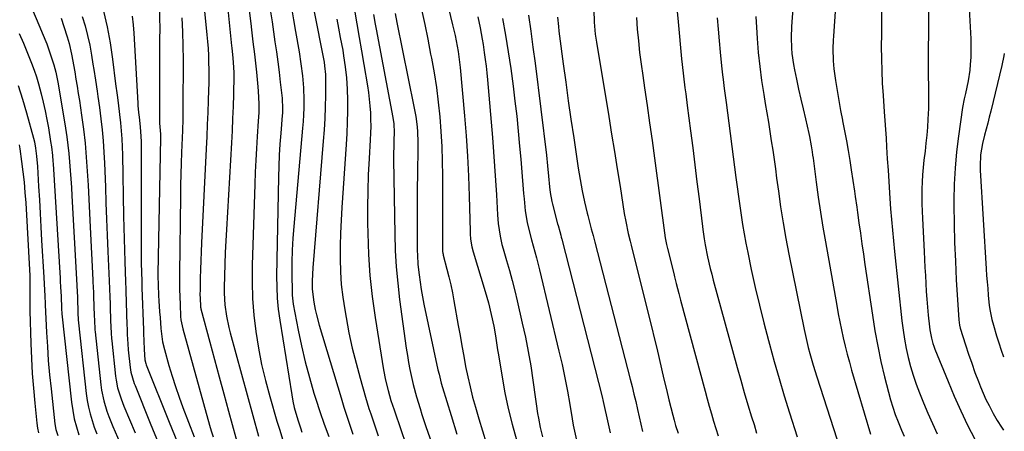
# Model space of a CAD drawing. Units: inches. Extents: x 1820370 to 1825614, y 420992 to 426293.
# Drawn here: x 1825229 to 1825603, y 421449 to 421606 of the extents above; entities that cross this region are included whole.
import ezdxf

# ---------------------------------------------------------------- set-up
doc = ezdxf.new("R2010")
doc.units = ezdxf.units.IN
doc.header["$MEASUREMENT"] = 0
doc.layers.add('7', color=7, linetype='Continuous')
doc.layers.add('8', color=7, linetype='Continuous')

msp = doc.modelspace()

# ---------------------------------------------------------------- linework, layer by layer
at = {"layer": '7', "color": 18}
for points in [[(1825385.95, 421633.97, 1912), (1825393.18, 421603.78, 1912), (1825394.09, 421599.74, 1912), (1825394.5, 421597.72, 1912), (1825395.24, 421593.64, 1912), (1825395.81, 421589.54, 1912), (1825396.02, 421587.48, 1912), (1825397.69, 421569.12, 1912), (1825398.3, 421561.5, 1912), (1825398.82, 421553.88, 1912), (1825399.19, 421546.25, 1912), (1825399.47, 421538.62, 1912), (1825399.82, 421525.36, 1912), (1825399.86, 421524.35, 1912), (1825400.03, 421522.35, 1912), (1825400.52, 421519.37, 1912), (1825401.02, 421517.42, 1912), (1825405.51, 421502.45, 1912), (1825406.75, 421498.07, 1912), (1825407.88, 421493.66, 1912), (1825408.85, 421489.22, 1912), (1825409.45, 421485.61, 1912), (1825409.71, 421483.8, 1912), (1825410.26, 421480.18, 1912), (1825410.55, 421478.37, 1912), (1825411.96, 421469.9, 1912), (1825413.06, 421463.89, 1912), (1825414.32, 421457.9, 1912), (1825415.78, 421451.97, 1912), (1825417.39, 421446.07, 1912)], [(1825305.44, 421632.59, 1932), (1825309.2, 421595.75, 1932), (1825309.28, 421594.96, 1932), (1825309.72, 421591.03, 1932), (1825309.97, 421587.72, 1932), (1825310.03, 421585.52, 1932), (1825310.02, 421584.41, 1932), (1825309.87, 421577.36, 1932), (1825309.75, 421572.73, 1932), (1825309.59, 421568.11, 1932), (1825309.38, 421563.48, 1932), (1825309.14, 421558.86, 1932), (1825307.22, 421526.01, 1932), (1825306.98, 421521.61, 1932), (1825306.78, 421517.2, 1932), (1825306.63, 421512.8, 1932), (1825306.51, 421508.39, 1932), (1825306.41, 421503.95, 1932), (1825306.41, 421501.76, 1932), (1825306.67, 421497.4, 1932), (1825307.26, 421493.06, 1932), (1825308.15, 421488.78, 1932), (1825308.69, 421486.66, 1932), (1825319.44, 421447.48, 1932)], [(1825226.05, 421627.21, 1948), (1825236.38, 421602.88, 1948), (1825237.26, 421600.75, 1948), (1825238.93, 421596.47, 1948), (1825240.27, 421592.74, 1948), (1825241.61, 421588.54, 1948), (1825242.36, 421585.7, 1948), (1825243.24, 421581.38, 1948), (1825246.04, 421564.43, 1948), (1825246.53, 421561.24, 1948), (1825246.97, 421558.04, 1948), (1825247.33, 421554.84, 1948), (1825247.63, 421551.62, 1948), (1825247.89, 421548.4, 1948), (1825248.12, 421545.18, 1948), (1825248.33, 421541.96, 1948), (1825248.52, 421538.74, 1948), (1825250.23, 421507.15, 1948), (1825250.49, 421502.3, 1948), (1825250.58, 421500.36, 1948), (1825250.61, 421499.39, 1948), (1825250.78, 421494.87, 1948), (1825250.8, 421494.32, 1948), (1825250.93, 421491.6, 1948), (1825251.03, 421490.51, 1948), (1825253.94, 421463.66, 1948), (1825254.3, 421461.04, 1948), (1825254.78, 421458.45, 1948), (1825255.42, 421455.88, 1948), (1825256.16, 421453.35, 1948), (1825257.03, 421450.84, 1948), (1825257.95, 421448.36, 1948)], [(1825297.21, 421625.61, 1934), (1825299.82, 421599.97, 1934), (1825300.06, 421597.35, 1934), (1825300.26, 421594.72, 1934), (1825300.39, 421592.08, 1934), (1825300.48, 421589.45, 1934), (1825300.52, 421586.81, 1934), (1825300.53, 421584.17, 1934), (1825300.49, 421581.54, 1934), (1825300.43, 421578.9, 1934), (1825300.3, 421575, 1934), (1825300.13, 421570.42, 1934), (1825299.95, 421565.84, 1934), (1825299.75, 421561.26, 1934), (1825299.54, 421556.68, 1934), (1825297.77, 421520.9, 1934), (1825297.62, 421517.54, 1934), (1825297.48, 421514.18, 1934), (1825297.38, 421510.82, 1934), (1825297.29, 421507.46, 1934), (1825297.19, 421502.6, 1934), (1825297.18, 421501.67, 1934), (1825297.33, 421497.19, 1934), (1825297.43, 421496.43, 1934), (1825297.52, 421496.06, 1934), (1825297.56, 421495.87, 1934), (1825300.98, 421483.13, 1934), (1825302.74, 421476.57, 1934), (1825304.5, 421470.02, 1934), (1825306.27, 421463.46, 1934), (1825308.05, 421456.91, 1934), (1825312.17, 421441.79, 1934)], [(1825589.33, 421612.08, 1884), (1825590.02, 421598.44, 1884), (1825590.11, 421593.78, 1884), (1825590.03, 421591.45, 1884), (1825589.85, 421588.63, 1884), (1825589.64, 421586.55, 1884), (1825589.03, 421582.42, 1884), (1825588.03, 421577.62, 1884), (1825587.57, 421575.62, 1884), (1825586.88, 421572.27, 1884), (1825585.36, 421561.49, 1884), (1825584.64, 421555.42, 1884), (1825584.08, 421549.33, 1884), (1825583.79, 421543.23, 1884), (1825583.67, 421537.11, 1884), (1825583.67, 421535.19, 1884), (1825583.75, 421528.1, 1884), (1825583.9, 421521.02, 1884), (1825584.19, 421513.94, 1884), (1825584.56, 421506.86, 1884), (1825585.5, 421491.6, 1884), (1825585.75, 421489.66, 1884), (1825586.05, 421488.53, 1884), (1825588.06, 421482.12, 1884), (1825589.21, 421478.61, 1884), (1825590.4, 421475.12, 1884), (1825591.66, 421471.66, 1884), (1825592.98, 421468.21, 1884), (1825593.77, 421466.19, 1884), (1825594.77, 421463.79, 1884), (1825595.83, 421461.41, 1884), (1825596.99, 421459.08, 1884), (1825598.62, 421456.05, 1884), (1825600.12, 421453.43, 1884), (1825601.68, 421450.84, 1884), (1825602.44, 421449.65, 1884)], [(1825260.49, 421608.96, 1942), (1825261.89, 421602.93, 1942), (1825263.01, 421596.85, 1942), (1825263.93, 421590.73, 1942), (1825265.12, 421581.35, 1942), (1825265.68, 421576.97, 1942), (1825266.05, 421574.04, 1942), (1825266.59, 421569.65, 1942), (1825266.96, 421566.52, 1942), (1825267.26, 421563.48, 1942), (1825267.51, 421560.45, 1942), (1825267.67, 421557.4, 1942), (1825267.77, 421554.35, 1942), (1825268.14, 421531.06, 1942), (1825268.23, 421526.76, 1942), (1825268.33, 421522.46, 1942), (1825268.45, 421518.16, 1942), (1825268.59, 421513.86, 1942), (1825268.86, 421506.12, 1942), (1825268.89, 421505.27, 1942), (1825268.95, 421503.99, 1942), (1825268.99, 421503.13, 1942), (1825269, 421502.71, 1942), (1825269.44, 421489.57, 1942), (1825269.48, 421488.4, 1942), (1825269.57, 421486.05, 1942), (1825269.73, 421482.53, 1942), (1825269.94, 421480.19, 1942), (1825270.65, 421473.47, 1942), (1825270.92, 421471.71, 1942), (1825272.18, 421467.45, 1942), (1825272.5, 421466.62, 1942), (1825278.3, 421452.37, 1942), (1825281.57, 421444.43, 1942)], [(1825281.75, 421608.65, 1938), (1825281.86, 421605.24, 1938), (1825281.88, 421603.53, 1938), (1825281.85, 421597.09, 1938), (1825281.83, 421592.17, 1938), (1825281.81, 421587.24, 1938), (1825281.8, 421582.31, 1938), (1825281.79, 421577.39, 1938), (1825281.78, 421566.64, 1938), (1825281.79, 421566.33, 1938), (1825282.14, 421562.15, 1938), (1825282.15, 421560.83, 1938), (1825281.22, 421509.14, 1938), (1825281.21, 421507.86, 1938), (1825281.26, 421505.3, 1938), (1825281.28, 421504.98, 1938), (1825281.48, 421500.89, 1938), (1825281.59, 421498.81, 1938), (1825281.85, 421494.65, 1938), (1825282, 421492.57, 1938), (1825282.32, 421488.38, 1938), (1825282.63, 421485.34, 1938), (1825282.94, 421483.33, 1938), (1825283.64, 421480.36, 1938), (1825285.4, 421474.27, 1938), (1825286.62, 421470.26, 1938), (1825287.9, 421466.27, 1938), (1825289.27, 421462.31, 1938), (1825290.7, 421458.37, 1938), (1825294.94, 421447.14, 1938)], [(1825323.99, 421608.73, 1928), (1825324.56, 421604.91, 1928), (1825325.12, 421601.1, 1928), (1825325.67, 421597.28, 1928), (1825326.21, 421593.46, 1928), (1825326.73, 421589.64, 1928), (1825327.21, 421585.82, 1928), (1825327.68, 421581.99, 1928), (1825328.38, 421575.9, 1928), (1825328.57, 421571.79, 1928), (1825328.5, 421570.15, 1928), (1825328.43, 421569.33, 1928), (1825327.85, 421562.61, 1928), (1825327.53, 421558.42, 1928), (1825327.26, 421554.23, 1928), (1825327.09, 421550.04, 1928), (1825326.97, 421545.84, 1928), (1825326.29, 421508.19, 1928), (1825326.33, 421504.01, 1928), (1825326.52, 421499.84, 1928), (1825326.92, 421495.69, 1928), (1825327.48, 421491.55, 1928), (1825332.06, 421463.18, 1928), (1825332.5, 421460.76, 1928), (1825333.02, 421458.36, 1928), (1825334.35, 421453.63, 1928), (1825335.33, 421450.63, 1928), (1825335.93, 421448.96, 1928)], [(1825331.97, 421610.15, 1926), (1825332.74, 421605.66, 1926), (1825333.51, 421601.17, 1926), (1825334.82, 421593.45, 1926), (1825335.54, 421588.93, 1926), (1825336.15, 421584.4, 1926), (1825336.56, 421579.84, 1926), (1825336.67, 421575.28, 1926), (1825336.67, 421574.72, 1926), (1825336.62, 421572.15, 1926), (1825336.53, 421569.59, 1926), (1825336.38, 421567.03, 1926), (1825336.18, 421564.47, 1926), (1825332.85, 421527.16, 1926), (1825332.51, 421522.62, 1926), (1825332.26, 421518.09, 1926), (1825332.14, 421513.54, 1926), (1825332.11, 421508.99, 1926), (1825332.15, 421502.24, 1926), (1825332.19, 421501.07, 1926), (1825332.42, 421498.74, 1926), (1825332.61, 421497.58, 1926), (1825334.48, 421487.75, 1926), (1825335.74, 421481.71, 1926), (1825337.14, 421475.71, 1926), (1825338.75, 421469.75, 1926), (1825340.5, 421463.83, 1926), (1825341.23, 421461.54, 1926), (1825342.78, 421456.76, 1926), (1825344.38, 421452, 1926), (1825346.08, 421447.27, 1926)], [(1825340.32, 421609.91, 1924), (1825344.31, 421589.55, 1924), (1825344.55, 421588.21, 1924), (1825344.9, 421584.83, 1924), (1825344.91, 421584.15, 1924), (1825344.84, 421576.85, 1924), (1825344.76, 421572.52, 1924), (1825344.61, 421568.19, 1924), (1825344.36, 421563.87, 1924), (1825344.05, 421559.55, 1924), (1825340.07, 421511.4, 1924), (1825339.81, 421506.51, 1924), (1825339.82, 421503.24, 1924), (1825340.38, 421498.39, 1924), (1825340.95, 421495.54, 1924), (1825341.41, 421493.53, 1924), (1825342.5, 421489.56, 1924), (1825350.81, 421461.98, 1924), (1825351.88, 421458.5, 1924), (1825352.98, 421455.04, 1924), (1825354.13, 421451.58, 1924), (1825355.3, 421448.14, 1924)], [(1825363.08, 421607.67, 1918), (1825363.73, 421603.99, 1918), (1825364.08, 421602.14, 1918), (1825370.5, 421568.53, 1918), (1825370.86, 421566.1, 1918), (1825370.99, 421562.84, 1918), (1825370.86, 421559.91, 1918), (1825370.78, 421558.04, 1918), (1825370.71, 421554.3, 1918), (1825370.72, 421552.42, 1918), (1825371.16, 421524.15, 1918), (1825371.36, 421517.94, 1918), (1825371.72, 421511.75, 1918), (1825372.3, 421505.56, 1918), (1825373.03, 421499.4, 1918), (1825375.58, 421480.81, 1918), (1825375.99, 421478.1, 1918), (1825376.44, 421475.4, 1918), (1825376.96, 421472.72, 1918), (1825377.69, 421469.32, 1918), (1825378.24, 421467.02, 1918), (1825379.44, 421462.43, 1918), (1825380.8, 421457.89, 1918), (1825381.52, 421455.63, 1918), (1825383.04, 421451.14, 1918), (1825395.69, 421415.31, 1918)], [(1825371.34, 421608, 1916), (1825372.02, 421604.63, 1916), (1825378.5, 421572.71, 1916), (1825379.18, 421568.86, 1916), (1825379.65, 421564.98, 1916), (1825379.81, 421563.03, 1916), (1825379.96, 421559.13, 1916), (1825379.96, 421557.17, 1916), (1825379.81, 421547.03, 1916), (1825379.74, 421541.6, 1916), (1825379.7, 421536.16, 1916), (1825379.69, 421530.73, 1916), (1825379.71, 421525.29, 1916), (1825379.76, 421518, 1916), (1825379.8, 421516.21, 1916), (1825380.01, 421512.64, 1916), (1825380.43, 421508.77, 1916), (1825380.79, 421505.96, 1916), (1825381.21, 421503.15, 1916), (1825381.71, 421500.36, 1916), (1825382.27, 421497.58, 1916), (1825387.62, 421472.67, 1916), (1825388.01, 421470.97, 1916), (1825388.88, 421467.58, 1916), (1825389.37, 421465.9, 1916), (1825392.57, 421455.24, 1916), (1825394.73, 421448.25, 1916)], [(1825381.38, 421609.54, 1914), (1825382.56, 421603.91, 1914), (1825383.7, 421598.27, 1914), (1825384.82, 421592.62, 1914), (1825385.13, 421591.02, 1914), (1825386.12, 421585.49, 1914), (1825387, 421579.94, 1914), (1825387.7, 421574.37, 1914), (1825388.3, 421568.78, 1914), (1825388.73, 421563.17, 1914), (1825389.06, 421557.57, 1914), (1825389.23, 421551.95, 1914), (1825389.3, 421546.33, 1914), (1825389.27, 421519.1, 1914), (1825389.27, 421518.73, 1914), (1825389.36, 421517.63, 1914), (1825389.48, 421516.91, 1914), (1825389.55, 421516.55, 1914), (1825389.64, 421516.19, 1914), (1825391.03, 421510.92, 1914), (1825391.78, 421507.92, 1914), (1825392.48, 421504.91, 1914), (1825393.1, 421501.88, 1914), (1825393.67, 421498.85, 1914), (1825395.29, 421489.54, 1914), (1825395.98, 421485.63, 1914), (1825396.69, 421481.72, 1914), (1825397.4, 421477.81, 1914), (1825398.13, 421473.9, 1914), (1825398.93, 421470.01, 1914), (1825399.8, 421466.14, 1914), (1825400.78, 421462.29, 1914), (1825401.84, 421458.47, 1914), (1825403.16, 421454, 1914), (1825404.54, 421449.42, 1914), (1825405.96, 421444.87, 1914)], [(1825422, 421607.48, 1906), (1825422.87, 421601.37, 1906), (1825423.7, 421595.26, 1906), (1825424.49, 421589.14, 1906), (1825428.83, 421554.2, 1906), (1825429.28, 421550.21, 1906), (1825429.65, 421546.22, 1906), (1825430.01, 421542.23, 1906), (1825430.27, 421539.99, 1906), (1825430.87, 421536.67, 1906), (1825431.13, 421535.57, 1906), (1825433.07, 421528.17, 1906), (1825433.27, 421527.44, 1906), (1825433.88, 421525.25, 1906), (1825434.29, 421523.79, 1906), (1825434.48, 421523.06, 1906), (1825434.67, 421522.33, 1906), (1825449.97, 421462.35, 1906), (1825450.4, 421460.65, 1906), (1825451.2, 421457.24, 1906), (1825451.58, 421455.53, 1906), (1825452.32, 421452.1, 1906), (1825453.05, 421448.67, 1906)], [(1825446.8, 421609.43, 1902), (1825446.92, 421604.79, 1902), (1825447.37, 421600.18, 1902), (1825447.59, 421598.64, 1902), (1825447.82, 421597.11, 1902), (1825452.49, 421568.89, 1902), (1825453.58, 421562.25, 1902), (1825454.66, 421555.6, 1902), (1825455.73, 421548.96, 1902), (1825456.78, 421542.31, 1902), (1825458.4, 421532.07, 1902), (1825458.93, 421529.03, 1902), (1825459.88, 421524.49, 1902), (1825460.59, 421521.48, 1902), (1825460.96, 421519.98, 1902), (1825467.88, 421492.56, 1902), (1825468.85, 421488.65, 1902), (1825469.8, 421484.74, 1902), (1825470.73, 421480.83, 1902), (1825471.64, 421476.9, 1902), (1825472.54, 421472.98, 1902), (1825473.46, 421469.08, 1902), (1825474.41, 421465.18, 1902), (1825475.36, 421461.28, 1902), (1825476.81, 421455.47, 1902), (1825477.33, 421453.5, 1902), (1825477.9, 421451.54, 1902), (1825478.83, 421448.62, 1902)], [(1825478.42, 421610.12, 1898), (1825478.84, 421604.89, 1898), (1825480.15, 421590.84, 1898), (1825480.37, 421588.62, 1898), (1825480.87, 421584.19, 1898), (1825481.44, 421579.77, 1898), (1825481.73, 421577.56, 1898), (1825482.31, 421573.14, 1898), (1825483.56, 421563.4, 1898), (1825484.39, 421556.96, 1898), (1825485.2, 421550.52, 1898), (1825486.01, 421544.08, 1898), (1825486.8, 421537.64, 1898), (1825488.1, 421527.08, 1898), (1825488.24, 421525.91, 1898), (1825488.72, 421522.42, 1898), (1825489.1, 421520.11, 1898), (1825490.04, 421515.63, 1898), (1825491.07, 421511.18, 1898), (1825491.63, 421508.96, 1898), (1825492.22, 421506.75, 1898), (1825501.35, 421473.46, 1898), (1825502.66, 421468.76, 1898), (1825504, 421464.07, 1898), (1825505.38, 421459.39, 1898), (1825506.79, 421454.72, 1898), (1825507.69, 421451.8, 1898), (1825508.69, 421448.6, 1898)], [(1825522.45, 421609.92, 1892), (1825521.92, 421603.12, 1892), (1825521.75, 421598.99, 1892), (1825521.89, 421594.85, 1892), (1825522.07, 421592.79, 1892), (1825522.65, 421588.69, 1892), (1825523.04, 421586.66, 1892), (1825523.8, 421583.12, 1892), (1825524.63, 421579.33, 1892), (1825525.47, 421575.54, 1892), (1825526.34, 421571.76, 1892), (1825527.22, 421567.98, 1892), (1825528.53, 421562.48, 1892), (1825528.8, 421561.32, 1892), (1825529.46, 421557.8, 1892), (1825529.81, 421555.43, 1892), (1825529.98, 421554.25, 1892), (1825530.14, 421553.07, 1892), (1825531.31, 421544, 1892), (1825532.09, 421538.29, 1892), (1825532.92, 421532.59, 1892), (1825533.84, 421526.9, 1892), (1825534.82, 421521.22, 1892), (1825539.13, 421497.08, 1892), (1825539.71, 421493.98, 1892), (1825540.31, 421490.9, 1892), (1825540.95, 421487.82, 1892), (1825541.62, 421484.74, 1892), (1825542.34, 421481.68, 1892), (1825543.1, 421478.63, 1892), (1825543.92, 421475.59, 1892), (1825544.77, 421472.57, 1892), (1825551.95, 421448.13, 1892)], [(1825556.15, 421609.45, 1888), (1825556.11, 421604.8, 1888), (1825556.09, 421600.15, 1888), (1825556.07, 421595.51, 1888), (1825556.12, 421590.86, 1888), (1825556.23, 421586.22, 1888), (1825556.45, 421581.58, 1888), (1825556.74, 421576.94, 1888), (1825557.2, 421570.7, 1888), (1825557.44, 421567.35, 1888), (1825557.67, 421564.01, 1888), (1825557.88, 421560.67, 1888), (1825558.08, 421557.32, 1888), (1825558.35, 421552.78, 1888), (1825558.61, 421548.48, 1888), (1825558.74, 421546.33, 1888), (1825559.01, 421542.03, 1888), (1825559.32, 421537.73, 1888), (1825559.6, 421533.87, 1888), (1825559.92, 421529.8, 1888), (1825560.27, 421525.73, 1888), (1825560.66, 421521.66, 1888), (1825561.08, 421517.59, 1888), (1825563.91, 421491.21, 1888), (1825564.35, 421487.72, 1888), (1825564.88, 421484.24, 1888), (1825565.55, 421480.79, 1888), (1825566.3, 421477.35, 1888), (1825567.2, 421473.95, 1888), (1825568.19, 421470.57, 1888), (1825569.33, 421467.25, 1888), (1825570.56, 421463.95, 1888), (1825572.11, 421460.09, 1888), (1825573.75, 421456.15, 1888), (1825575.47, 421452.23, 1888), (1825577.29, 421448.37, 1888)], [(1825573.98, 421608.58, 1886), (1825573.87, 421586.63, 1886), (1825573.88, 421584.54, 1886), (1825573.94, 421580.36, 1886), (1825574, 421578.27, 1886), (1825574.04, 421574.09, 1886), (1825573.98, 421572, 1886), (1825573.77, 421567.95, 1886), (1825573.56, 421564.89, 1886), (1825573.31, 421561.83, 1886), (1825573.01, 421558.77, 1886), (1825572.68, 421555.72, 1886), (1825572.28, 421552.3, 1886), (1825572, 421549.55, 1886), (1825571.77, 421546.79, 1886), (1825571.61, 421544.03, 1886), (1825571.51, 421541.26, 1886), (1825571.48, 421538.5, 1886), (1825571.49, 421535.73, 1886), (1825571.56, 421532.96, 1886), (1825571.68, 421530.2, 1886), (1825572.33, 421517.58, 1886), (1825572.49, 421514.55, 1886), (1825572.65, 421511.53, 1886), (1825572.81, 421508.5, 1886), (1825572.97, 421505.48, 1886), (1825573.16, 421502.46, 1886), (1825573.37, 421499.44, 1886), (1825573.63, 421496.42, 1886), (1825573.92, 421493.41, 1886), (1825574.38, 421488.93, 1886), (1825574.51, 421487.86, 1886), (1825575.11, 421484.67, 1886), (1825575.7, 421482.59, 1886), (1825576.05, 421481.57, 1886), (1825576.43, 421480.55, 1886), (1825581.44, 421468.14, 1886), (1825583.77, 421462.58, 1886), (1825586.22, 421457.08, 1886), (1825588.84, 421451.66, 1886), (1825591.56, 421446.29, 1886)], [(1825244.45, 421606.29, 1946), (1825245.51, 421603.08, 1946), (1825246.73, 421599.24, 1946), (1825247.48, 421596.62, 1946), (1825248.36, 421592.61, 1946), (1825248.87, 421589.92, 1946), (1825249.11, 421588.58, 1946), (1825249.6, 421585.83, 1946), (1825250.07, 421583.11, 1946), (1825250.52, 421580.39, 1946), (1825250.95, 421577.66, 1946), (1825251.37, 421574.93, 1946), (1825252.18, 421569.41, 1946), (1825252.89, 421564.12, 1946), (1825253.51, 421558.81, 1946), (1825253.98, 421553.49, 1946), (1825254.36, 421548.16, 1946), (1825254.67, 421542.82, 1946), (1825254.96, 421537.48, 1946), (1825255.23, 421532.14, 1946), (1825255.49, 421526.8, 1946), (1825256.44, 421506.81, 1946), (1825256.48, 421506.02, 1946), (1825256.68, 421502.07, 1946), (1825256.74, 421500.5, 1946), (1825257, 421493.1, 1946), (1825257.06, 421491.59, 1946), (1825257.26, 421487.82, 1946), (1825257.33, 421487.07, 1946), (1825259.5, 421466.96, 1946), (1825259.79, 421464.91, 1946), (1825260.63, 421460.85, 1946), (1825261.84, 421456.87, 1946), (1825262.53, 421454.91, 1946), (1825264.08, 421451.05, 1946), (1825266.71, 421444.99, 1946)], [(1825252.42, 421606.97, 1944), (1825253.5, 421603.34, 1944), (1825254.47, 421599.67, 1944), (1825255.28, 421595.97, 1944), (1825255.97, 421592.24, 1944), (1825256.53, 421588.86, 1944), (1825256.86, 421586.8, 1944), (1825257.5, 421582.68, 1944), (1825258.1, 421578.55, 1944), (1825258.39, 421576.49, 1944), (1825258.95, 421572.35, 1944), (1825259.51, 421568.06, 1944), (1825260, 421563.84, 1944), (1825260.41, 421559.62, 1944), (1825260.71, 421555.38, 1944), (1825260.92, 421551.14, 1944), (1825261.24, 421542.24, 1944), (1825261.47, 421536.08, 1944), (1825261.7, 421529.91, 1944), (1825261.95, 421523.75, 1944), (1825262.2, 421517.58, 1944), (1825262.66, 421506.47, 1944), (1825262.68, 421505.86, 1944), (1825262.77, 421504.03, 1944), (1825262.83, 421502.82, 1944), (1825262.85, 421502.21, 1944), (1825262.87, 421501.6, 1944), (1825263.22, 421491.34, 1944), (1825263.41, 421486.51, 1944), (1825263.55, 421484.59, 1944), (1825263.64, 421483.63, 1944), (1825265.08, 421470.23, 1944), (1825265.28, 421468.75, 1944), (1825265.87, 421465.84, 1944), (1825267.18, 421461.57, 1944), (1825268.26, 421458.79, 1944), (1825272.5, 421448.66, 1944)], [(1825290.26, 421606.38, 1936), (1825290.54, 421601.07, 1936), (1825290.69, 421595.75, 1936), (1825290.74, 421590.42, 1936), (1825290.72, 421572.19, 1936), (1825290.71, 421570.76, 1936), (1825290.66, 421567.9, 1936), (1825290.51, 421563.62, 1936), (1825290.4, 421560.76, 1936), (1825290.18, 421555.29, 1936), (1825290.04, 421551.12, 1936), (1825289.92, 421546.95, 1936), (1825289.83, 421542.79, 1936), (1825289.76, 421538.62, 1936), (1825289.4, 421509.2, 1936), (1825289.39, 421506.27, 1936), (1825289.41, 421503.35, 1936), (1825289.49, 421500.43, 1936), (1825289.61, 421497.51, 1936), (1825289.84, 421492.86, 1936), (1825289.93, 421491.67, 1936), (1825290.62, 421488.16, 1936), (1825300.82, 421451.63, 1936), (1825301.46, 421449.42, 1936), (1825302.13, 421447.21, 1936)], [(1825349.18, 421605.93, 1922), (1825349.84, 421602.45, 1922), (1825350.5, 421598.96, 1922), (1825351.41, 421594.07, 1922), (1825351.77, 421591.98, 1922), (1825352.41, 421587.78, 1922), (1825352.88, 421583.57, 1922), (1825353.02, 421581.46, 1922), (1825353.1, 421579.34, 1922), (1825353.19, 421575.14, 1922), (1825353.22, 421570.92, 1922), (1825353.17, 421566.71, 1922), (1825353.01, 421562.49, 1922), (1825352.77, 421558.28, 1922), (1825351.08, 421534.38, 1922), (1825350.79, 421529.5, 1922), (1825350.57, 421524.61, 1922), (1825350.46, 421519.72, 1922), (1825350.43, 421514.82, 1922), (1825350.58, 421509.94, 1922), (1825350.89, 421505.07, 1922), (1825351.45, 421500.22, 1922), (1825352.17, 421495.39, 1922), (1825352.67, 421492.54, 1922), (1825353.79, 421486.71, 1922), (1825355.04, 421480.9, 1922), (1825356.47, 421475.14, 1922), (1825358.03, 421469.41, 1922), (1825360.1, 421462.23, 1922), (1825361.37, 421458, 1922), (1825362.05, 421455.9, 1922), (1825363.45, 421451.72, 1922), (1825364.87, 421447.54, 1922)], [(1825412.19, 421606.14, 1908), (1825413.32, 421599.81, 1908), (1825414.33, 421593.46, 1908), (1825415.25, 421587.1, 1908), (1825416.15, 421580.43, 1908), (1825416.87, 421574.73, 1908), (1825417.54, 421569.02, 1908), (1825418.12, 421563.31, 1908), (1825418.65, 421557.59, 1908), (1825419.06, 421552.65, 1908), (1825419.33, 421549.4, 1908), (1825419.6, 421546.14, 1908), (1825419.87, 421542.88, 1908), (1825420.13, 421539.62, 1908), (1825420.3, 421537.6, 1908), (1825420.79, 421533.12, 1908), (1825421.55, 421528.68, 1908), (1825422.02, 421526.47, 1908), (1825423.1, 421522.09, 1908), (1825424.4, 421517.44, 1908), (1825425.02, 421515.16, 1908), (1825426.18, 421510.58, 1908), (1825433.58, 421479.72, 1908), (1825434.74, 421474.69, 1908), (1825435.82, 421469.65, 1908), (1825436.79, 421464.59, 1908), (1825437.7, 421459.51, 1908), (1825438.63, 421453.98, 1908), (1825439.04, 421451.66, 1908), (1825439.48, 421449.35, 1908), (1825440.45, 421444.74, 1908)], [(1825433.05, 421606.68, 1904), (1825433.39, 421603.08, 1904), (1825433.59, 421601.29, 1904), (1825433.82, 421599.49, 1904), (1825435.21, 421588.98, 1904), (1825436.16, 421581.94, 1904), (1825437.14, 421574.9, 1904), (1825438.15, 421567.86, 1904), (1825439.19, 421560.83, 1904), (1825440.92, 421549.27, 1904), (1825441.26, 421547.12, 1904), (1825442.01, 421542.84, 1904), (1825442.43, 421540.71, 1904), (1825443.34, 421536.46, 1904), (1825444.35, 421532.23, 1904), (1825444.57, 421531.33, 1904), (1825445.22, 421528.78, 1904), (1825445.87, 421526.23, 1904), (1825446.53, 421523.67, 1904), (1825447.19, 421521.12, 1904), (1825460.66, 421469.13, 1904), (1825461.38, 421466.29, 1904), (1825462.08, 421463.44, 1904), (1825462.75, 421460.58, 1904), (1825463.42, 421457.59, 1904), (1825464.04, 421454.79, 1904), (1825464.66, 421451.99, 1904), (1825465.29, 421449.19, 1904)], [(1825493.72, 421606.39, 1896), (1825494.09, 421602.05, 1896), (1825494.48, 421597.72, 1896), (1825494.88, 421593.38, 1896), (1825495.38, 421588.21, 1896), (1825495.75, 421584.72, 1896), (1825495.95, 421582.97, 1896), (1825496.39, 421579.49, 1896), (1825496.84, 421576.01, 1896), (1825497.07, 421574.27, 1896), (1825500.83, 421545.72, 1896), (1825501.3, 421542.14, 1896), (1825501.79, 421538.57, 1896), (1825502.29, 421535.01, 1896), (1825502.79, 421531.44, 1896), (1825503.34, 421527.88, 1896), (1825503.93, 421524.33, 1896), (1825504.59, 421520.79, 1896), (1825505.29, 421517.25, 1896), (1825506.67, 421510.72, 1896), (1825508.15, 421503.94, 1896), (1825509.72, 421497.18, 1896), (1825511.4, 421490.45, 1896), (1825513.17, 421483.74, 1896), (1825513.53, 421482.4, 1896), (1825515.36, 421475.85, 1896), (1825517.23, 421469.31, 1896), (1825519.18, 421462.79, 1896), (1825521.18, 421456.28, 1896), (1825524.04, 421447.13, 1896)], [(1825508.44, 421606.94, 1894), (1825508.74, 421600.68, 1894), (1825508.88, 421598.54, 1894), (1825509.31, 421593.21, 1894), (1825509.85, 421587.89, 1894), (1825510.56, 421582.59, 1894), (1825511.39, 421577.3, 1894), (1825511.99, 421573.8, 1894), (1825512.58, 421570.27, 1894), (1825513.17, 421566.74, 1894), (1825513.73, 421563.21, 1894), (1825514.27, 421559.67, 1894), (1825514.8, 421556.13, 1894), (1825515.31, 421552.59, 1894), (1825515.81, 421549.04, 1894), (1825516.29, 421545.5, 1894), (1825516.95, 421540.55, 1894), (1825517.82, 421534.54, 1894), (1825518.76, 421528.54, 1894), (1825519.82, 421522.57, 1894), (1825520.97, 421516.6, 1894), (1825526.75, 421487.91, 1894), (1825527.23, 421485.64, 1894), (1825528.3, 421481.14, 1894), (1825528.89, 421478.9, 1894), (1825530.17, 421474.44, 1894), (1825531.54, 421470.02, 1894), (1825540.43, 421442.47, 1894)], [(1825602.8, 421592.89, 1882), (1825602.62, 421591.94, 1882), (1825601.81, 421588.23, 1882), (1825597.63, 421570.9, 1882), (1825597.07, 421568.62, 1882), (1825596.5, 421566.35, 1882), (1825595.32, 421561.81, 1882), (1825594.52, 421558.68, 1882), (1825593.81, 421554.37, 1882), (1825593.63, 421550.01, 1882), (1825593.68, 421548.56, 1882), (1825595.93, 421511.04, 1882), (1825596.09, 421508.53, 1882), (1825596.27, 421506.02, 1882), (1825596.48, 421503.51, 1882), (1825596.7, 421501.01, 1882), (1825597.08, 421497.08, 1882), (1825597.4, 421494.93, 1882), (1825598.07, 421491.73, 1882), (1825598.65, 421489.63, 1882), (1825599.85, 421485.56, 1882), (1825600.69, 421482.84, 1882), (1825601.58, 421480.13, 1882), (1825602.51, 421477.56, 1882)], [(1825228.04, 421580.65, 1952), (1825229.74, 421575.49, 1952), (1825231.3, 421570.27, 1952), (1825233.92, 421560.7, 1952), (1825234.27, 421559.28, 1952), (1825234.69, 421556.88, 1952), (1825235.08, 421553.87, 1952), (1825235.43, 421549.88, 1952), (1825235.86, 421542.31, 1952), (1825236.15, 421537.2, 1952), (1825236.44, 421532.08, 1952), (1825236.73, 421526.96, 1952), (1825237.02, 421521.84, 1952), (1825237.81, 421507.84, 1952), (1825237.96, 421505.18, 1952), (1825238.23, 421500.71, 1952), (1825238.37, 421497.77, 1952), (1825238.38, 421497.53, 1952), (1825238.39, 421497.4, 1952), (1825238.88, 421486.88, 1952), (1825239.19, 421481.5, 1952), (1825239.56, 421476.12, 1952), (1825240.04, 421470.75, 1952), (1825240.59, 421465.39, 1952), (1825242.07, 421452.14, 1952), (1825242.47, 421449.9, 1952), (1825243.15, 421447.74, 1952)], [(1825228.46, 421558.12, 1954), (1825228.69, 421556.67, 1954), (1825229.39, 421551.79, 1954), (1825229.9, 421547.89, 1954), (1825230.34, 421543.98, 1954), (1825230.68, 421540.06, 1954), (1825230.95, 421536.14, 1954), (1825232.47, 421508.37, 1954), (1825232.53, 421507.06, 1954), (1825232.59, 421504.43, 1954), (1825232.57, 421501.39, 1954), (1825232.52, 421498.67, 1954), (1825232.51, 421495.96, 1954), (1825232.53, 421495.05, 1954), (1825232.9, 421482.66, 1954), (1825233.13, 421476.97, 1954), (1825233.45, 421471.28, 1954), (1825233.89, 421465.61, 1954), (1825234.42, 421459.93, 1954), (1825235.21, 421452.31, 1954), (1825235.47, 421450.47, 1954), (1825235.83, 421448.65, 1954)]]:
    msp.add_polyline3d(points, dxfattribs=at)
at = {"layer": '8', "color": 18}
for points in [[(1825540.2, 421633.33, 1890), (1825537.85, 421599.5, 1890), (1825537.75, 421597.94, 1890), (1825537.63, 421594.81, 1890), (1825537.71, 421590.12, 1890), (1825538.04, 421587.02, 1890), (1825538.71, 421582.55, 1890), (1825539.3, 421578.77, 1890), (1825539.92, 421575, 1890), (1825540.6, 421571.24, 1890), (1825541.32, 421567.48, 1890), (1825541.36, 421567.26, 1890), (1825542.08, 421563.49, 1890), (1825542.78, 421559.72, 1890), (1825543.43, 421555.94, 1890), (1825544.05, 421552.15, 1890), (1825544.62, 421548.62, 1890), (1825545.25, 421544.57, 1890), (1825545.85, 421540.52, 1890), (1825546.14, 421538.49, 1890), (1825546.73, 421534.43, 1890), (1825547.01, 421532.4, 1890), (1825547.56, 421528.51, 1890), (1825548.13, 421524.54, 1890), (1825548.7, 421520.57, 1890), (1825549.27, 421516.6, 1890), (1825549.85, 421512.63, 1890), (1825552.67, 421493.37, 1890), (1825553.62, 421487.48, 1890), (1825554.69, 421481.61, 1890), (1825555.94, 421475.78, 1890), (1825557.32, 421469.97, 1890), (1825558.79, 421464.14, 1890), (1825559.57, 421461.28, 1890), (1825560.42, 421458.44, 1890), (1825561.39, 421455.64, 1890), (1825562.43, 421452.87, 1890), (1825563.72, 421449.73, 1890), (1825564.73, 421447.4, 1890)], [(1825313.44, 421628.44, 1930), (1825316.45, 421604.21, 1930), (1825316.73, 421601.9, 1930), (1825317.32, 421597.27, 1930), (1825317.9, 421592.65, 1930), (1825318.18, 421590.34, 1930), (1825318.67, 421585.71, 1930), (1825319.21, 421580.22, 1930), (1825319.34, 421578.59, 1930), (1825319.54, 421573.69, 1930), (1825319.5, 421570.42, 1930), (1825319.43, 421568.78, 1930), (1825319.34, 421567.15, 1930), (1825318.95, 421561.34, 1930), (1825318.66, 421556.81, 1930), (1825318.41, 421552.27, 1930), (1825318.21, 421547.73, 1930), (1825318.04, 421543.18, 1930), (1825317.05, 421512.35, 1930), (1825317.01, 421506.03, 1930), (1825317.19, 421499.73, 1930), (1825317.69, 421493.44, 1930), (1825318.41, 421487.16, 1930), (1825319.42, 421480.91, 1930), (1825320.61, 421474.71, 1930), (1825322.07, 421468.56, 1930), (1825323.7, 421462.45, 1930), (1825326.43, 421453.07, 1930), (1825327.47, 421449.65, 1930), (1825328.57, 421446.25, 1930)], [(1825355.89, 421609.26, 1920), (1825356.77, 421604.12, 1920), (1825357.65, 421598.97, 1920), (1825358.53, 421593.83, 1920), (1825359.41, 421588.69, 1920), (1825360.79, 421580.57, 1920), (1825361.18, 421578.03, 1920), (1825361.51, 421575.47, 1920), (1825361.75, 421572.9, 1920), (1825361.94, 421570.33, 1920), (1825362.03, 421567.76, 1920), (1825362.06, 421565.18, 1920), (1825362.01, 421562.6, 1920), (1825361.89, 421560.03, 1920), (1825361.45, 421552.91, 1920), (1825361.14, 421546.78, 1920), (1825360.93, 421540.65, 1920), (1825360.86, 421534.51, 1920), (1825360.88, 421528.36, 1920), (1825360.94, 421524.56, 1920), (1825361.24, 421516.52, 1920), (1825361.77, 421508.51, 1920), (1825362.64, 421500.53, 1920), (1825363.75, 421492.57, 1920), (1825366.97, 421472.6, 1920), (1825367.72, 421468.68, 1920), (1825368.68, 421464.81, 1920), (1825369.76, 421460.97, 1920), (1825370.95, 421457.38, 1920), (1825371.19, 421456.67, 1920), (1825375.51, 421444.04, 1920)], [(1825271.43, 421607.02, 1940), (1825271.79, 421603.8, 1940), (1825272.04, 421600.57, 1940), (1825273.56, 421573.98, 1940), (1825273.62, 421573.09, 1940), (1825273.87, 421570.44, 1940), (1825274.08, 421568.67, 1940), (1825274.48, 421564.98, 1940), (1825274.76, 421561.29, 1940), (1825274.83, 421559.44, 1940), (1825274.86, 421557.58, 1940), (1825274.8, 421520.02, 1940), (1825274.83, 421515.11, 1940), (1825274.87, 421512.65, 1940), (1825274.93, 421510.2, 1940), (1825275.06, 421505.78, 1940), (1825275.11, 421504.55, 1940), (1825275.13, 421504.06, 1940), (1825275.14, 421503.81, 1940), (1825275.66, 421487.81, 1940), (1825275.71, 421486.42, 1940), (1825275.8, 421483.66, 1940), (1825275.92, 421480.36, 1940), (1825276.26, 421476.41, 1940), (1825276.6, 421475.06, 1940), (1825276.79, 421474.53, 1940), (1825285.47, 421452.74, 1940), (1825288.59, 421444.96, 1940)], [(1825402.76, 421606.74, 1910), (1825403.64, 421602.56, 1910), (1825404.43, 421598.36, 1910), (1825404.77, 421596.26, 1910), (1825405.21, 421593.21, 1910), (1825405.55, 421590.63, 1910), (1825405.86, 421588.04, 1910), (1825406.13, 421585.45, 1910), (1825406.38, 421582.85, 1910), (1825408.29, 421560.92, 1910), (1825408.74, 421555.49, 1910), (1825409.14, 421550.05, 1910), (1825409.49, 421544.61, 1910), (1825409.8, 421539.16, 1910), (1825410.2, 421531.54, 1910), (1825410.46, 421528.28, 1910), (1825411.2, 421523.43, 1910), (1825411.93, 421520.24, 1910), (1825412.36, 421518.66, 1910), (1825413.67, 421514.19, 1910), (1825414.75, 421510.38, 1910), (1825415.79, 421506.56, 1910), (1825416.76, 421502.72, 1910), (1825417.69, 421498.87, 1910), (1825419.66, 421490.4, 1910), (1825420.84, 421485.03, 1910), (1825421.91, 421479.63, 1910), (1825422.84, 421474.21, 1910), (1825423.66, 421468.77, 1910), (1825424.67, 421461.47, 1910), (1825424.92, 421459.67, 1910), (1825425.46, 421456.08, 1910), (1825425.75, 421454.28, 1910), (1825426.45, 421450.72, 1910), (1825427.38, 421447.21, 1910)], [(1825462.99, 421606.49, 1900), (1825463.32, 421602.06, 1900), (1825463.75, 421597.64, 1900), (1825464.23, 421593.23, 1900), (1825464.79, 421588.83, 1900), (1825465.4, 421584.43, 1900), (1825466.08, 421579.84, 1900), (1825467.06, 421573.15, 1900), (1825468.02, 421566.46, 1900), (1825468.96, 421559.77, 1900), (1825469.88, 421553.07, 1900), (1825473.98, 421522.8, 1900), (1825474.43, 421520.24, 1900), (1825474.66, 421519.23, 1900), (1825474.78, 421518.72, 1900), (1825477.17, 421509.28, 1900), (1825477.49, 421508.01, 1900), (1825478.12, 421505.46, 1900), (1825479.08, 421501.64, 1900), (1825479.75, 421499.1, 1900), (1825489.1, 421464.47, 1900), (1825489.88, 421461.63, 1900), (1825490.68, 421458.79, 1900), (1825491.51, 421455.96, 1900), (1825492.35, 421453.13, 1900), (1825493.23, 421450.32, 1900), (1825494.13, 421447.51, 1900)], [(1825228.53, 421600.49, 1950), (1825230.12, 421596.75, 1950), (1825231.17, 421594.23, 1950), (1825232.2, 421591.69, 1950), (1825233.2, 421589.14, 1950), (1825234.15, 421586.58, 1950), (1825235.03, 421583.99, 1950), (1825235.82, 421581.37, 1950), (1825236.84, 421577.58, 1950), (1825237.63, 421574.34, 1950), (1825238.36, 421571.09, 1950), (1825239, 421567.82, 1950), (1825239.59, 421564.54, 1950), (1825240.44, 421559.46, 1950), (1825240.76, 421557.32, 1950), (1825241.11, 421554.1, 1950), (1825241.29, 421551.95, 1950), (1825241.36, 421550.87, 1950), (1825244.01, 421507.5, 1950), (1825244.08, 421506.35, 1950), (1825244.21, 421504.04, 1950), (1825244.4, 421500.59, 1950), (1825244.59, 421495.96, 1950), (1825244.71, 421493.96, 1950), (1825248.37, 421460.32, 1950), (1825248.83, 421457.16, 1950), (1825249.43, 421454.04, 1950), (1825250.24, 421450.96, 1950), (1825251.19, 421447.92, 1950)]]:
    msp.add_polyline3d(points, dxfattribs=at)

doc.saveas('drawing.dxf')
